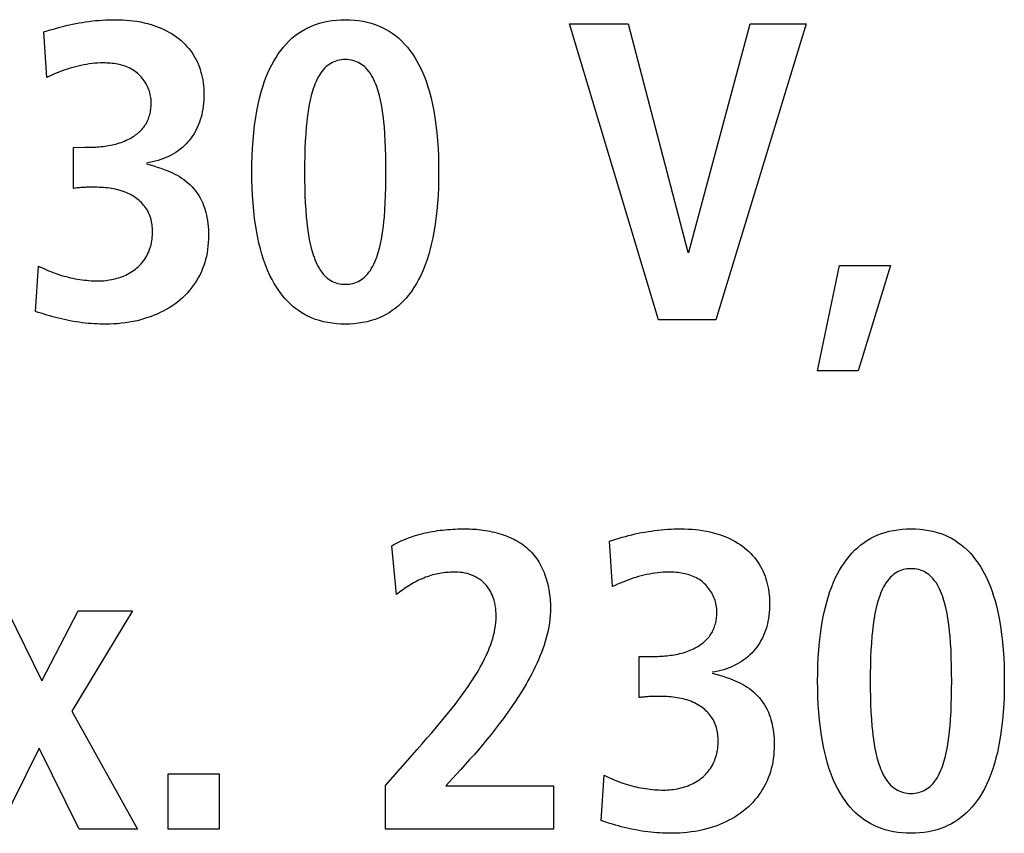
# Model space of a CAD drawing. Units: millimetres. Extents: x -608 to 1529, y -501 to 823.
# Drawn here: x 1239 to 1248, y 114 to 121 of the extents above; entities that cross this region are included whole.
import ezdxf

# ---------------------------------------------------------------- set-up
doc = ezdxf.new("R2010")
doc.units = ezdxf.units.MM
doc.header["$LTSCALE"] = 23.1
doc.layers.get('0').update_dxf_attribs({"linetype": 'CONTINUOUS'})

msp = doc.modelspace()

# ---------------------------------------------------------------- linework, layer by layer
at = {"color": 7, "linetype": 'Continuous'}
for p, q in [((1243.9846, 120.5838), (1244.471, 120.5838)), ((1244.7249, 118.1226), (1243.9846, 120.5838)), ((1244.471, 120.5838), (1244.9682, 118.6866)), ((1244.9754, 118.6866), (1245.4867, 120.5838)), ((1245.9521, 120.5838), (1245.2011, 118.1226)), ((1245.4867, 120.5838), (1245.9521, 120.5838)), ((1239.6421, 120.1394), (1239.6173, 120.5166)), ((1239.8643, 119.5575), (1239.9537, 119.5576)), ((1239.8643, 119.2158), (1239.8643, 119.5575)), ((1244.9682, 118.6866), (1244.9754, 118.6866)), ((1239.547, 118.1933), (1239.5714, 118.5705)), ((1246.0448, 117.6996), (1246.228, 118.574)), ((1246.228, 118.574), (1246.6514, 118.574)), ((1246.6514, 118.574), (1246.3834, 117.6996)), ((1245.2011, 118.1226), (1244.7249, 118.1226)), ((1246.3834, 117.6996), (1246.0448, 117.6996)), ((1244.3425, 115.9059), (1244.3177, 116.2833)), ((1242.547, 115.8391), (1242.508, 116.2447)), ((1239.3155, 115.705), (1239.6011, 115.1232)), ((1239.6011, 115.1232), (1239.9008, 115.705)), ((1240.3521, 115.705), (1239.8481, 114.8693)), ((1239.9008, 115.705), (1240.3521, 115.705)), ((1244.5648, 115.324), (1244.6542, 115.3241)), ((1244.5648, 114.9823), (1244.5648, 115.324)), ((1239.8481, 114.8693), (1240.3945, 113.8891)), ((1239.5766, 114.5627), (1239.2414, 113.8891)), ((1239.9115, 113.8891), (1239.5766, 114.5627)), ((1242.4553, 114.2523), (1242.6386, 114.4603)), ((1240.6491, 114.3473), (1241.0725, 114.3473)), ((1240.6491, 113.8891), (1240.6491, 114.3473)), ((1241.0725, 114.3473), (1241.0725, 113.8891)), ((1243.0441, 114.3439), (1242.9559, 114.2488)), ((1244.2475, 113.9598), (1244.2719, 114.337)), ((1242.4553, 113.8891), (1242.4553, 114.2523)), ((1242.9559, 114.2488), (1243.8513, 114.2488)), ((1243.8513, 114.2488), (1243.8513, 113.8891)), ((1240.3945, 113.8891), (1239.9115, 113.8891)), ((1241.0725, 113.8891), (1240.6491, 113.8891)), ((1243.8513, 113.8891), (1242.4553, 113.8891))]:
    msp.add_line(p, q, dxfattribs=at)
for points in [[(1239.6173, 120.5166), (1239.6436, 120.5249), (1239.6699, 120.5332), (1239.6963, 120.5413), (1239.7228, 120.5491), (1239.7492, 120.5564), (1239.7757, 120.5634), (1239.8023, 120.5699), (1239.829, 120.5761), (1239.8558, 120.5819), (1239.8828, 120.5873), (1239.9098, 120.5923), (1239.9368, 120.5968), (1239.964, 120.601), (1239.9912, 120.6047), (1240.0184, 120.608), (1240.0457, 120.6109), (1240.073, 120.6133), (1240.1004, 120.6154), (1240.1277, 120.6169), (1240.1551, 120.6181), (1240.1825, 120.6187), (1240.2098, 120.619)], [(1240.2098, 120.619), (1240.2399, 120.6186), (1240.27, 120.6175), (1240.3001, 120.6157), (1240.3302, 120.6131), (1240.3602, 120.6096), (1240.3901, 120.6053), (1240.4198, 120.6), (1240.4494, 120.5938), (1240.4788, 120.5867), (1240.5079, 120.5785), (1240.5308, 120.5713), (1240.5534, 120.5634), (1240.5758, 120.5548), (1240.5979, 120.5455), (1240.6197, 120.5355), (1240.6411, 120.5248), (1240.6621, 120.5133), (1240.6826, 120.501), (1240.7026, 120.4879), (1240.722, 120.4741), (1240.7409, 120.4594), (1240.7581, 120.4448), (1240.7748, 120.4294), (1240.7908, 120.4134), (1240.8061, 120.3968), (1240.8208, 120.3795), (1240.8347, 120.3617), (1240.8479, 120.3433), (1240.8603, 120.3244), (1240.8719, 120.305), (1240.8827, 120.2852), (1240.8926, 120.2649), (1240.9013, 120.2449), (1240.9092, 120.2245), (1240.9163, 120.2038), (1240.9226, 120.1829), (1240.9281, 120.1618), (1240.9328, 120.1405), (1240.9372, 120.1171), (1240.9406, 120.0935), (1240.9433, 120.0699), (1240.9452, 120.0461), (1240.9463, 120.0223), (1240.9467, 119.9985), (1240.9464, 119.9735), (1240.9453, 119.9485), (1240.9435, 119.9235), (1240.9408, 119.8986), (1240.9372, 119.8739), (1240.9328, 119.8493), (1240.9283, 119.8285), (1240.9231, 119.8079), (1240.9171, 119.7875), (1240.9104, 119.7673), (1240.903, 119.7474), (1240.8947, 119.7278), (1240.8855, 119.7085), (1240.8755, 119.6895), (1240.8647, 119.671), (1240.8531, 119.653), (1240.8407, 119.6355), (1240.8276, 119.6185), (1240.8137, 119.6021), (1240.7992, 119.5863), (1240.784, 119.5712), (1240.7682, 119.5568), (1240.7506, 119.5423), (1240.7324, 119.5286), (1240.7135, 119.5158), (1240.6941, 119.5038), (1240.6742, 119.4926), (1240.6538, 119.4822), (1240.6331, 119.4727), (1240.612, 119.4639), (1240.5891, 119.4555), (1240.5658, 119.4479), (1240.5423, 119.4413), (1240.5186, 119.4357), (1240.4947, 119.431), (1240.4706, 119.4273)], [(1242.085, 118.0883), (1242.0487, 118.0905), (1242.0125, 118.0945), (1241.9766, 118.1001), (1241.9411, 118.1076), (1241.906, 118.117), (1241.8754, 118.127), (1241.8454, 118.1385), (1241.816, 118.1516), (1241.7873, 118.1662), (1241.7595, 118.1824), (1241.7325, 118.2), (1241.7074, 118.2184), (1241.6833, 118.2381), (1241.6602, 118.2591), (1241.6381, 118.2811), (1241.6171, 118.3041), (1241.5971, 118.328), (1241.5738, 118.359), (1241.552, 118.3911), (1241.5318, 118.4242), (1241.513, 118.4582), (1241.4956, 118.4929), (1241.4762, 118.5358), (1241.4586, 118.5795), (1241.4428, 118.6239), (1241.4285, 118.6688), (1241.4158, 118.7143), (1241.4044, 118.7602), (1241.3943, 118.8064), (1241.3855, 118.8529), (1241.3776, 118.8995), (1241.3685, 118.964), (1241.361, 119.0287), (1241.3552, 119.0935), (1241.3509, 119.1583), (1241.3479, 119.2232), (1241.3462, 119.2882), (1241.3457, 119.3532), (1241.3462, 119.4183), (1241.3478, 119.4833), (1241.3507, 119.5483), (1241.355, 119.6131), (1241.3609, 119.6779), (1241.3684, 119.7425), (1241.3776, 119.8068), (1241.3869, 119.8606), (1241.3976, 119.9141), (1241.4099, 119.9672), (1241.4238, 120.0199), (1241.4356, 120.0594), (1241.4485, 120.0986), (1241.4627, 120.1374), (1241.4784, 120.1757), (1241.4956, 120.2135), (1241.5112, 120.2444), (1241.5279, 120.2749), (1241.5459, 120.3047), (1241.565, 120.3338), (1241.5853, 120.3621), (1241.6069, 120.3893), (1241.6296, 120.4155), (1241.6535, 120.4404), (1241.6786, 120.464), (1241.705, 120.4861), (1241.7325, 120.5066), (1241.7594, 120.5242), (1241.7872, 120.5403), (1241.8159, 120.555), (1241.8453, 120.568), (1241.8754, 120.5795), (1241.906, 120.5895), (1241.9411, 120.5989), (1241.9767, 120.6064), (1242.0126, 120.612), (1242.0488, 120.6159), (1242.0851, 120.6182), (1242.1215, 120.619)], [(1242.1215, 120.619), (1242.1596, 120.6182), (1242.1976, 120.6157), (1242.2353, 120.6114), (1242.2699, 120.6058), (1242.3041, 120.5985), (1242.338, 120.5895), (1242.3687, 120.5795), (1242.3988, 120.568), (1242.4283, 120.555), (1242.457, 120.5404), (1242.4849, 120.5242), (1242.5119, 120.5066), (1242.5395, 120.4861), (1242.5658, 120.464), (1242.591, 120.4404), (1242.6149, 120.4155), (1242.6376, 120.3894), (1242.6591, 120.3621), (1242.6794, 120.3339), (1242.6985, 120.3048), (1242.7164, 120.2749), (1242.7331, 120.2444), (1242.7487, 120.2135), (1242.7658, 120.1757), (1242.7814, 120.1374), (1242.7956, 120.0986), (1242.8084, 120.0594), (1242.8201, 120.0199), (1242.8339, 119.9672), (1242.8461, 119.9141), (1242.8567, 119.8606), (1242.8658, 119.8068), (1242.875, 119.7424), (1242.8824, 119.6779), (1242.8881, 119.6131), (1242.8924, 119.5483), (1242.8952, 119.4833), (1242.8968, 119.4183), (1242.8973, 119.3532), (1242.8968, 119.2882), (1242.8951, 119.2232), (1242.8922, 119.1583), (1242.888, 119.0935), (1242.8822, 119.0287), (1242.8749, 118.9641), (1242.8658, 118.8995), (1242.8581, 118.8529), (1242.8493, 118.8064), (1242.8393, 118.7602), (1242.8281, 118.7143), (1242.8154, 118.6689), (1242.8012, 118.6239), (1242.7855, 118.5795), (1242.768, 118.5358), (1242.7487, 118.4929), (1242.7313, 118.4582), (1242.7126, 118.4242), (1242.6924, 118.3911), (1242.6707, 118.359), (1242.6474, 118.328), (1242.6274, 118.3041), (1242.6064, 118.281), (1242.5843, 118.259), (1242.5612, 118.2381), (1242.537, 118.2184), (1242.5119, 118.2), (1242.4849, 118.1823), (1242.457, 118.1662), (1242.4282, 118.1516), (1242.3988, 118.1385), (1242.3686, 118.127), (1242.338, 118.117), (1242.3028, 118.1076), (1242.267, 118.1001), (1242.231, 118.0944), (1242.1946, 118.0905), (1242.1581, 118.0882), (1242.1215, 118.0875), (1242.085, 118.0883)], [(1242.1215, 120.2875), (1242.1055, 120.2871), (1242.0895, 120.2856), (1242.0737, 120.2832), (1242.0581, 120.2798), (1242.0429, 120.2753), (1242.028, 120.2697), (1242.0142, 120.2632), (1242.0008, 120.2558), (1241.9879, 120.2474), (1241.9755, 120.2383), (1241.9638, 120.2284), (1241.9526, 120.2179), (1241.9389, 120.2033), (1241.9263, 120.1879), (1241.9146, 120.1717), (1241.9039, 120.1547), (1241.894, 120.1372), (1241.8849, 120.1192), (1241.8765, 120.1007), (1241.8688, 120.0819), (1241.8617, 120.0627), (1241.8552, 120.0434), (1241.8491, 120.024), (1241.8388, 119.9874), (1241.8298, 119.9507), (1241.822, 119.9138), (1241.8154, 119.8769), (1241.8097, 119.8399), (1241.8048, 119.8028), (1241.8007, 119.7656), (1241.7971, 119.7283), (1241.7924, 119.6687), (1241.7888, 119.609), (1241.7861, 119.5493), (1241.7842, 119.4839), (1241.7832, 119.4186), (1241.7828, 119.3532), (1241.7832, 119.2879), (1241.7842, 119.2225), (1241.7861, 119.1572), (1241.7888, 119.0974), (1241.7924, 119.0377), (1241.7971, 118.9782), (1241.8007, 118.9409), (1241.8048, 118.9037), (1241.8097, 118.8666), (1241.8154, 118.8296), (1241.822, 118.7926), (1241.8298, 118.7558), (1241.8388, 118.7191), (1241.8491, 118.6825), (1241.8551, 118.663), (1241.8617, 118.6437), (1241.8688, 118.6246), (1241.8765, 118.6057), (1241.8849, 118.5872), (1241.894, 118.5692), (1241.9039, 118.5517), (1241.9146, 118.5347), (1241.9263, 118.5185), (1241.9389, 118.5031), (1241.9526, 118.4885), (1241.9638, 118.478), (1241.9755, 118.4681), (1241.9879, 118.459), (1242.0008, 118.4507), (1242.0142, 118.4432), (1242.028, 118.4368), (1242.0429, 118.4312), (1242.0581, 118.4267), (1242.0737, 118.4232), (1242.0895, 118.4208), (1242.1055, 118.4194), (1242.1215, 118.4189)], [(1242.1215, 118.4189), (1242.1377, 118.4194), (1242.1538, 118.4208), (1242.1698, 118.4232), (1242.1855, 118.4266), (1242.2009, 118.4311), (1242.2159, 118.4368), (1242.2299, 118.4432), (1242.2433, 118.4507), (1242.2563, 118.459), (1242.2687, 118.4681), (1242.2806, 118.478), (1242.2918, 118.4885), (1242.3055, 118.503), (1242.3181, 118.5185), (1242.3298, 118.5347), (1242.3405, 118.5516), (1242.3504, 118.5691), (1242.3594, 118.5872), (1242.3678, 118.6057), (1242.3754, 118.6245), (1242.3825, 118.6437), (1242.389, 118.663), (1242.395, 118.6825), (1242.4052, 118.7191), (1242.4141, 118.7558), (1242.4217, 118.7927), (1242.4283, 118.8296), (1242.4338, 118.8666), (1242.4386, 118.9037), (1242.4426, 118.9409), (1242.4461, 118.9782), (1242.4506, 119.0377), (1242.4541, 119.0974), (1242.4567, 119.1572), (1242.4585, 119.2225), (1242.4595, 119.2879), (1242.4598, 119.3532), (1242.4595, 119.4186), (1242.4585, 119.4839), (1242.4567, 119.5493), (1242.4541, 119.609), (1242.4506, 119.6687), (1242.4461, 119.7283), (1242.4426, 119.7656), (1242.4386, 119.8027), (1242.4339, 119.8399), (1242.4283, 119.8769), (1242.4217, 119.9138), (1242.4141, 119.9506), (1242.4052, 119.9874), (1242.395, 120.024), (1242.389, 120.0434), (1242.3825, 120.0628), (1242.3754, 120.0819), (1242.3678, 120.1008), (1242.3594, 120.1193), (1242.3504, 120.1373), (1242.3405, 120.1548), (1242.3298, 120.1717), (1242.3181, 120.1879), (1242.3055, 120.2033), (1242.2918, 120.2179), (1242.2806, 120.2284), (1242.2687, 120.2383), (1242.2563, 120.2474), (1242.2433, 120.2558), (1242.2299, 120.2632), (1242.2159, 120.2697), (1242.2009, 120.2753), (1242.1855, 120.2798), (1242.1698, 120.2833), (1242.1538, 120.2857), (1242.1377, 120.2871), (1242.1215, 120.2875)], [(1240.5095, 119.9313), (1240.5092, 119.9445), (1240.5082, 119.9578), (1240.5066, 119.9711), (1240.5043, 119.9844), (1240.5015, 119.9976), (1240.498, 120.0108), (1240.494, 120.0238), (1240.4895, 120.0368), (1240.4844, 120.0495), (1240.4787, 120.0621), (1240.4726, 120.0745), (1240.466, 120.0866), (1240.4589, 120.0984), (1240.4513, 120.11), (1240.4433, 120.1212), (1240.4349, 120.1321), (1240.4261, 120.1425), (1240.4168, 120.1526), (1240.4072, 120.1622), (1240.3973, 120.1713), (1240.387, 120.1799), (1240.3754, 120.1887), (1240.3635, 120.1969), (1240.3512, 120.2045), (1240.3386, 120.2114), (1240.3257, 120.2179), (1240.3125, 120.2238), (1240.299, 120.2292), (1240.2854, 120.234), (1240.2715, 120.2384), (1240.2574, 120.2423), (1240.2432, 120.2457), (1240.2288, 120.2488), (1240.2142, 120.2513), (1240.1996, 120.2535), (1240.1849, 120.2554), (1240.1702, 120.2568), (1240.1554, 120.2579), (1240.1405, 120.2587), (1240.1257, 120.2591), (1240.1109, 120.2593), (1240.0873, 120.259), (1240.0638, 120.258), (1240.0404, 120.2563), (1240.0171, 120.254), (1239.994, 120.2511), (1239.971, 120.2476), (1239.9481, 120.2435), (1239.9254, 120.2388), (1239.9028, 120.2337), (1239.8803, 120.228), (1239.858, 120.2219), (1239.8358, 120.2153), (1239.8137, 120.2083), (1239.7917, 120.2008), (1239.7699, 120.193), (1239.7483, 120.1848), (1239.7268, 120.1763), (1239.7054, 120.1675), (1239.6841, 120.1584), (1239.663, 120.149), (1239.6421, 120.1394)], [(1239.9537, 119.5576), (1239.9691, 119.5577), (1239.9845, 119.5579), (1240, 119.5583), (1240.0155, 119.5588), (1240.031, 119.5595), (1240.0465, 119.5603), (1240.062, 119.5613), (1240.0776, 119.5626), (1240.093, 119.564), (1240.1085, 119.5657), (1240.1239, 119.5676), (1240.1393, 119.5698), (1240.1546, 119.5722), (1240.1698, 119.575), (1240.1849, 119.5781), (1240.2, 119.5815), (1240.2149, 119.5852), (1240.2298, 119.5893), (1240.2445, 119.5938), (1240.2591, 119.5987), (1240.2735, 119.604), (1240.2878, 119.6097), (1240.3019, 119.6158), (1240.3158, 119.6224), (1240.3296, 119.6294), (1240.3399, 119.6351), (1240.35, 119.641), (1240.36, 119.6472), (1240.3698, 119.6537), (1240.3794, 119.6604), (1240.3888, 119.6675), (1240.3979, 119.6748), (1240.4068, 119.6824), (1240.4154, 119.6903), (1240.4237, 119.6984), (1240.4317, 119.7069), (1240.4393, 119.7156), (1240.4466, 119.7246), (1240.4535, 119.734), (1240.4599, 119.7436), (1240.4659, 119.7533), (1240.4714, 119.7634), (1240.4766, 119.7737), (1240.4813, 119.7842), (1240.4857, 119.7949), (1240.4896, 119.8058), (1240.4932, 119.8168), (1240.4964, 119.828), (1240.4992, 119.8393), (1240.5017, 119.8507), (1240.5038, 119.8622), (1240.5056, 119.8737), (1240.507, 119.8852), (1240.5081, 119.8968), (1240.5089, 119.9083), (1240.5094, 119.9199), (1240.5095, 119.9313)], [(1240.4706, 119.4201), (1240.5002, 119.4116), (1240.5298, 119.4029), (1240.5592, 119.3938), (1240.5885, 119.384), (1240.6175, 119.3736), (1240.6462, 119.3622), (1240.6661, 119.3537), (1240.6857, 119.3447), (1240.705, 119.3351), (1240.7241, 119.3249), (1240.7427, 119.3141), (1240.761, 119.3026), (1240.7787, 119.2904), (1240.7959, 119.2774), (1240.8126, 119.2637), (1240.8299, 119.2479), (1240.8464, 119.2312), (1240.8621, 119.2137), (1240.877, 119.1954), (1240.8909, 119.1764), (1240.9038, 119.1568), (1240.9158, 119.1365), (1240.9267, 119.1157), (1240.9366, 119.0945), (1240.9446, 119.075), (1240.9516, 119.0552), (1240.9579, 119.0352), (1240.9635, 119.0149), (1240.9683, 118.9945), (1240.9724, 118.9739), (1240.9766, 118.9492), (1240.9799, 118.9244), (1240.9824, 118.8995), (1240.9841, 118.8745), (1240.985, 118.8495), (1240.9853, 118.8244), (1240.9848, 118.7953), (1240.9833, 118.7662), (1240.9808, 118.7372), (1240.9773, 118.7083), (1240.9727, 118.6795), (1240.967, 118.651), (1240.9608, 118.6252), (1240.9536, 118.5997), (1240.9455, 118.5745), (1240.9363, 118.5496), (1240.9262, 118.5251), (1240.9149, 118.501), (1240.9024, 118.4769), (1240.8889, 118.4533), (1240.8743, 118.4303), (1240.8588, 118.4079), (1240.8423, 118.3862), (1240.825, 118.3651), (1240.8068, 118.3447), (1240.7878, 118.325), (1240.7681, 118.3062), (1240.7477, 118.2881), (1240.7266, 118.2708), (1240.7043, 118.254), (1240.6814, 118.2381), (1240.658, 118.2231), (1240.634, 118.209), (1240.6094, 118.1957), (1240.5845, 118.1833), (1240.5591, 118.1717), (1240.5334, 118.1609), (1240.5073, 118.1509), (1240.481, 118.1417), (1240.4544, 118.1332), (1240.4229, 118.1243), (1240.3912, 118.1164), (1240.3592, 118.1094), (1240.3271, 118.1035), (1240.2948, 118.0985), (1240.2624, 118.0945), (1240.2299, 118.0914), (1240.1974, 118.0892), (1240.1648, 118.0879), (1240.1323, 118.0875)], [(1239.9922, 119.226), (1239.9823, 119.2257), (1239.9724, 119.2254), (1239.9625, 119.2249), (1239.9527, 119.2244), (1239.9428, 119.2238), (1239.933, 119.2231), (1239.9231, 119.2223), (1239.9133, 119.2215), (1239.9035, 119.2205), (1239.8937, 119.2195), (1239.8839, 119.2183), (1239.8741, 119.2171), (1239.8643, 119.2158)], [(1240.0686, 118.4472), (1240.0841, 118.4474), (1240.0997, 118.448), (1240.1153, 118.449), (1240.131, 118.4505), (1240.1467, 118.4524), (1240.1624, 118.4547), (1240.1781, 118.4575), (1240.1937, 118.4607), (1240.2092, 118.4644), (1240.2246, 118.4685), (1240.2398, 118.4731), (1240.2549, 118.4781), (1240.2698, 118.4836), (1240.2844, 118.4896), (1240.2989, 118.496), (1240.313, 118.503), (1240.3269, 118.5104), (1240.3404, 118.5184), (1240.3536, 118.5268), (1240.3664, 118.5357), (1240.3788, 118.5452), (1240.3908, 118.5551), (1240.4028, 118.566), (1240.4142, 118.5773), (1240.4251, 118.5892), (1240.4355, 118.6015), (1240.4453, 118.6143), (1240.4546, 118.6274), (1240.4633, 118.641), (1240.4713, 118.6549), (1240.4788, 118.6691), (1240.4856, 118.6836), (1240.4911, 118.6967), (1240.496, 118.71), (1240.5005, 118.7235), (1240.5045, 118.7371), (1240.508, 118.7508), (1240.511, 118.7646), (1240.5138, 118.7797), (1240.516, 118.7949), (1240.5177, 118.8101), (1240.5189, 118.8254), (1240.5197, 118.8408), (1240.5199, 118.8561), (1240.5196, 118.8702), (1240.519, 118.8843), (1240.5179, 118.8984), (1240.5163, 118.9124), (1240.5142, 118.9264), (1240.5117, 118.9402), (1240.5085, 118.954), (1240.5048, 118.968), (1240.5004, 118.9817), (1240.4954, 118.9953), (1240.4899, 119.0086), (1240.4836, 119.0217), (1240.4768, 119.0344), (1240.4699, 119.0458), (1240.4624, 119.0569), (1240.4545, 119.0676), (1240.4461, 119.0781), (1240.4373, 119.0881), (1240.428, 119.0979), (1240.4184, 119.1072), (1240.4084, 119.1162), (1240.398, 119.1248), (1240.3874, 119.133), (1240.3765, 119.1408), (1240.3653, 119.1482), (1240.3511, 119.1568), (1240.3366, 119.1648), (1240.3218, 119.1722), (1240.3067, 119.179), (1240.2913, 119.1853), (1240.2758, 119.191), (1240.26, 119.1961), (1240.244, 119.2008), (1240.2278, 119.205), (1240.2115, 119.2088), (1240.195, 119.2121), (1240.1784, 119.215), (1240.1618, 119.2175), (1240.145, 119.2197), (1240.1282, 119.2215), (1240.1114, 119.223), (1240.0945, 119.2241), (1240.0777, 119.225), (1240.0609, 119.2257), (1240.0441, 119.2261), (1240.0181, 119.2263), (1239.9922, 119.226)], [(1239.5714, 118.5705), (1239.5882, 118.5625), (1239.6051, 118.5546), (1239.622, 118.5468), (1239.639, 118.5392), (1239.6562, 118.5319), (1239.6739, 118.5247), (1239.6919, 118.5177), (1239.7099, 118.5111), (1239.7281, 118.5047), (1239.7464, 118.4987), (1239.7648, 118.493), (1239.7834, 118.4876), (1239.802, 118.4825), (1239.8207, 118.4777), (1239.8395, 118.4733), (1239.8584, 118.4692), (1239.8773, 118.4654), (1239.8963, 118.462), (1239.9154, 118.4589), (1239.9345, 118.4562), (1239.9536, 118.4538), (1239.9727, 118.4518), (1239.9919, 118.4502), (1240.0111, 118.4489), (1240.0302, 118.4479), (1240.0494, 118.4474), (1240.0686, 118.4472)], [(1240.1323, 118.0875), (1240.1076, 118.0877), (1240.083, 118.0882), (1240.0583, 118.0891), (1240.0337, 118.0904), (1240.009, 118.0921), (1239.9844, 118.0941), (1239.9599, 118.0966), (1239.9351, 118.0995), (1239.9103, 118.1028), (1239.8856, 118.1065), (1239.861, 118.1106), (1239.8364, 118.1151), (1239.8119, 118.1199), (1239.7874, 118.1251), (1239.763, 118.1306), (1239.7387, 118.1364), (1239.7144, 118.1426), (1239.6903, 118.149), (1239.6662, 118.1558), (1239.6421, 118.1628), (1239.6182, 118.17), (1239.5944, 118.1775), (1239.5706, 118.1853), (1239.547, 118.1933)], [(1242.508, 116.2447), (1242.5241, 116.254), (1242.5404, 116.2629), (1242.5569, 116.2714), (1242.5735, 116.2796), (1242.5904, 116.2875), (1242.6074, 116.2949), (1242.6266, 116.3029), (1242.6459, 116.3104), (1242.6655, 116.3175), (1242.6852, 116.3242), (1242.705, 116.3305), (1242.725, 116.3364), (1242.7451, 116.3419), (1242.7654, 116.3471), (1242.7857, 116.3519), (1242.8061, 116.3563), (1242.8267, 116.3603), (1242.8473, 116.3641), (1242.868, 116.3675), (1242.8887, 116.3706), (1242.9095, 116.3733), (1242.9303, 116.3758), (1242.9512, 116.3779), (1242.9721, 116.3798), (1242.993, 116.3814), (1243.0139, 116.3827), (1243.0348, 116.3838), (1243.0557, 116.3846), (1243.0766, 116.3852), (1243.0974, 116.3855), (1243.1182, 116.3856)], [(1243.1182, 116.3856), (1243.1365, 116.3855), (1243.1549, 116.385), (1243.1735, 116.3842), (1243.1921, 116.3831), (1243.2109, 116.3817), (1243.2297, 116.3799), (1243.2485, 116.3778), (1243.2674, 116.3753), (1243.2863, 116.3725), (1243.3051, 116.3692), (1243.3239, 116.3657), (1243.3426, 116.3617), (1243.3612, 116.3574), (1243.3797, 116.3526), (1243.3981, 116.3475), (1243.4163, 116.342), (1243.4343, 116.336), (1243.4521, 116.3296), (1243.4697, 116.3228), (1243.4871, 116.3156), (1243.5041, 116.3079), (1243.5209, 116.2998), (1243.5374, 116.2912), (1243.5536, 116.2822), (1243.5693, 116.2727), (1243.5848, 116.2627), (1243.5998, 116.2522), (1243.6144, 116.2413), (1243.6285, 116.2298), (1243.6422, 116.2179), (1243.6554, 116.2054), (1243.6681, 116.1924), (1243.6802, 116.179), (1243.6918, 116.1651), (1243.7028, 116.1507), (1243.7134, 116.1359), (1243.7234, 116.1207), (1243.733, 116.105), (1243.742, 116.089), (1243.7506, 116.0727), (1243.7587, 116.056), (1243.7663, 116.039), (1243.7734, 116.0218), (1243.7801, 116.0043), (1243.7863, 115.9866), (1243.792, 115.9687), (1243.7973, 115.9507), (1243.8021, 115.9325), (1243.8065, 115.9141), (1243.8104, 115.8957), (1243.8139, 115.8772), (1243.817, 115.8586), (1243.8196, 115.8401), (1243.8218, 115.8215), (1243.8236, 115.8029), (1243.825, 115.7844), (1243.826, 115.766), (1243.8266, 115.7477), (1243.8268, 115.7295)], [(1244.3177, 116.2833), (1244.3441, 116.2916), (1244.3704, 116.2998), (1244.3968, 116.3079), (1244.4233, 116.3157), (1244.4497, 116.3231), (1244.4762, 116.33), (1244.5028, 116.3366), (1244.5295, 116.3428), (1244.5563, 116.3486), (1244.5832, 116.354), (1244.6102, 116.3589), (1244.6373, 116.3635), (1244.6645, 116.3676), (1244.6917, 116.3714), (1244.7189, 116.3747), (1244.7462, 116.3776), (1244.7735, 116.38), (1244.8009, 116.382), (1244.8282, 116.3836), (1244.8556, 116.3847), (1244.883, 116.3854), (1244.9103, 116.3856)], [(1244.9103, 116.3856), (1244.9404, 116.3853), (1244.9705, 116.3842), (1245.0006, 116.3824), (1245.0307, 116.3797), (1245.0607, 116.3763), (1245.0906, 116.3719), (1245.1203, 116.3667), (1245.1499, 116.3605), (1245.1793, 116.3533), (1245.2084, 116.3451), (1245.2313, 116.3379), (1245.2539, 116.33), (1245.2763, 116.3215), (1245.2984, 116.3122), (1245.3202, 116.3022), (1245.3416, 116.2914), (1245.3625, 116.2799), (1245.3831, 116.2676), (1245.4031, 116.2545), (1245.4225, 116.2406), (1245.4414, 116.2259), (1245.4586, 116.2113), (1245.4752, 116.196), (1245.4912, 116.18), (1245.5066, 116.1633), (1245.5213, 116.1461), (1245.5352, 116.1282), (1245.5484, 116.1098), (1245.5608, 116.0909), (1245.5724, 116.0715), (1245.5832, 116.0517), (1245.5931, 116.0314), (1245.6018, 116.0114), (1245.6097, 115.991), (1245.6168, 115.9703), (1245.6231, 115.9494), (1245.6286, 115.9283), (1245.6333, 115.907), (1245.6376, 115.8836), (1245.6411, 115.86), (1245.6438, 115.8364), (1245.6457, 115.8126), (1245.6468, 115.7888), (1245.6472, 115.765), (1245.6469, 115.74), (1245.6458, 115.715), (1245.644, 115.69), (1245.6413, 115.6651), (1245.6377, 115.6404), (1245.6333, 115.6158), (1245.6288, 115.595), (1245.6236, 115.5744), (1245.6176, 115.554), (1245.6109, 115.5338), (1245.6034, 115.5139), (1245.5951, 115.4943), (1245.586, 115.475), (1245.576, 115.456), (1245.5651, 115.4375), (1245.5535, 115.4195), (1245.5412, 115.402), (1245.5281, 115.385), (1245.5142, 115.3686), (1245.4997, 115.3528), (1245.4845, 115.3377), (1245.4687, 115.3233), (1245.4511, 115.3088), (1245.4329, 115.2951), (1245.414, 115.2823), (1245.3946, 115.2702), (1245.3747, 115.2591), (1245.3543, 115.2487), (1245.3336, 115.2392), (1245.3125, 115.2304), (1245.2895, 115.222), (1245.2663, 115.2144), (1245.2428, 115.2078), (1245.2191, 115.2022), (1245.1952, 115.1975), (1245.1711, 115.1938)], [(1246.7859, 113.8547), (1246.7495, 113.857), (1246.7133, 113.861), (1246.6774, 113.8666), (1246.6419, 113.8741), (1246.6068, 113.8835), (1246.5762, 113.8935), (1246.5462, 113.905), (1246.5168, 113.9181), (1246.4881, 113.9327), (1246.4603, 113.9489), (1246.4334, 113.9665), (1246.4083, 113.9849), (1246.3841, 114.0046), (1246.361, 114.0255), (1246.339, 114.0476), (1246.3179, 114.0706), (1246.298, 114.0945), (1246.2746, 114.1255), (1246.2528, 114.1576), (1246.2326, 114.1907), (1246.2138, 114.2247), (1246.1964, 114.2594), (1246.177, 114.3023), (1246.1595, 114.346), (1246.1436, 114.3904), (1246.1294, 114.4353), (1246.1166, 114.4808), (1246.1052, 114.5267), (1246.0952, 114.5729), (1246.0863, 114.6194), (1246.0785, 114.666), (1246.0693, 114.7305), (1246.0618, 114.7952), (1246.056, 114.8599), (1246.0517, 114.9248), (1246.0487, 114.9897), (1246.047, 115.0547), (1246.0465, 115.1197), (1246.047, 115.1848), (1246.0486, 115.2498), (1246.0516, 115.3148), (1246.0559, 115.3797), (1246.0617, 115.4444), (1246.0692, 115.509), (1246.0785, 115.5733), (1246.0877, 115.6271), (1246.0984, 115.6806), (1246.1107, 115.7338), (1246.1246, 115.7865), (1246.1364, 115.826), (1246.1493, 115.8652), (1246.1635, 115.9039), (1246.1792, 115.9422), (1246.1964, 115.9801), (1246.212, 116.011), (1246.2288, 116.0415), (1246.2467, 116.0713), (1246.2658, 116.1004), (1246.2862, 116.1287), (1246.3077, 116.1559), (1246.3304, 116.1821), (1246.3543, 116.207), (1246.3795, 116.2306), (1246.4058, 116.2527), (1246.4334, 116.2732), (1246.4602, 116.2909), (1246.4881, 116.307), (1246.5167, 116.3216), (1246.5461, 116.3347), (1246.5762, 116.3462), (1246.6068, 116.3561), (1246.6419, 116.3655), (1246.6775, 116.373), (1246.7135, 116.3787), (1246.7496, 116.3826), (1246.786, 116.3849), (1246.8223, 116.3856)], [(1246.8223, 116.3856), (1246.8604, 116.3848), (1246.8984, 116.3824), (1246.9362, 116.3781), (1246.9707, 116.3725), (1247.005, 116.3652), (1247.0388, 116.3561), (1247.0695, 116.3462), (1247.0996, 116.3347), (1247.1291, 116.3216), (1247.1578, 116.307), (1247.1857, 116.2909), (1247.2127, 116.2732), (1247.2402, 116.2527), (1247.2666, 116.2306), (1247.2917, 116.2071), (1247.3156, 116.1821), (1247.3383, 116.156), (1247.3598, 116.1287), (1247.3801, 116.1005), (1247.3992, 116.0713), (1247.4171, 116.0415), (1247.4338, 116.011), (1247.4493, 115.9801), (1247.4665, 115.9422), (1247.4821, 115.9039), (1247.4962, 115.8652), (1247.509, 115.826), (1247.5207, 115.7865), (1247.5345, 115.7338), (1247.5466, 115.6806), (1247.5572, 115.6271), (1247.5664, 115.5733), (1247.5755, 115.509), (1247.5829, 115.4444), (1247.5886, 115.3796), (1247.5929, 115.3148), (1247.5957, 115.2498), (1247.5973, 115.1848), (1247.5978, 115.1197), (1247.5973, 115.0547), (1247.5956, 114.9897), (1247.5927, 114.9248), (1247.5885, 114.86), (1247.5828, 114.7952), (1247.5754, 114.7306), (1247.5664, 114.666), (1247.5587, 114.6194), (1247.5499, 114.5729), (1247.5399, 114.5267), (1247.5287, 114.4808), (1247.516, 114.4354), (1247.5019, 114.3904), (1247.4861, 114.346), (1247.4686, 114.3023), (1247.4493, 114.2594), (1247.432, 114.2247), (1247.4133, 114.1907), (1247.3931, 114.1576), (1247.3714, 114.1255), (1247.3481, 114.0945), (1247.3281, 114.0706), (1247.3071, 114.0475), (1247.285, 114.0255), (1247.2619, 114.0046), (1247.2378, 113.9849), (1247.2127, 113.9665), (1247.1857, 113.9488), (1247.1578, 113.9327), (1247.129, 113.9181), (1247.0996, 113.905), (1247.0695, 113.8935), (1247.0388, 113.8835), (1247.0036, 113.8741), (1246.9679, 113.8666), (1246.9318, 113.8609), (1246.8955, 113.857), (1246.8589, 113.8547), (1246.8223, 113.854), (1246.7859, 113.8547)], [(1243.0403, 116.0258), (1243.0253, 116.0257), (1243.0104, 116.0253), (1242.9954, 116.0247), (1242.9805, 116.0239), (1242.9655, 116.0227), (1242.9506, 116.0213), (1242.9357, 116.0196), (1242.9209, 116.0175), (1242.9061, 116.0152), (1242.8914, 116.0125), (1242.8767, 116.0094), (1242.8622, 116.006), (1242.8471, 116.0021), (1242.8322, 115.9977), (1242.8174, 115.993), (1242.8027, 115.9879), (1242.7881, 115.9825), (1242.7737, 115.9767), (1242.7593, 115.9706), (1242.7451, 115.9642), (1242.731, 115.9575), (1242.717, 115.9505), (1242.7031, 115.9432), (1242.6893, 115.9357), (1242.6757, 115.9279), (1242.6622, 115.9198), (1242.6489, 115.9116), (1242.6356, 115.9031), (1242.6225, 115.8944), (1242.6096, 115.8856), (1242.5968, 115.8766), (1242.5841, 115.8674), (1242.5716, 115.8581), (1242.5592, 115.8486), (1242.547, 115.8391)], [(1242.6386, 114.4603), (1242.7194, 114.552), (1242.7598, 114.5979), (1242.8, 114.644), (1242.84, 114.6902), (1242.8797, 114.7367), (1242.9191, 114.7835), (1242.9579, 114.8307), (1242.9962, 114.8783), (1243.0338, 114.9264), (1243.0707, 114.975), (1243.1068, 115.0243), (1243.1419, 115.0743), (1243.1634, 115.1058), (1243.1844, 115.1377), (1243.2048, 115.17), (1243.2246, 115.2026), (1243.2436, 115.2357), (1243.2619, 115.2693), (1243.2793, 115.3034), (1243.2956, 115.338), (1243.3109, 115.3732), (1243.321, 115.3981), (1243.3303, 115.4233), (1243.339, 115.4488), (1243.347, 115.4745), (1243.3541, 115.5005), (1243.3603, 115.5266), (1243.3655, 115.5529), (1243.3697, 115.5793), (1243.3728, 115.6058), (1243.3748, 115.6325), (1243.3755, 115.6592), (1243.3751, 115.6818), (1243.3737, 115.7044), (1243.3713, 115.7268), (1243.3678, 115.7492), (1243.3632, 115.7713), (1243.3574, 115.7931), (1243.3504, 115.8146), (1243.3443, 115.8304), (1243.3375, 115.846), (1243.33, 115.8612), (1243.3217, 115.876), (1243.3126, 115.8903), (1243.3027, 115.904), (1243.2921, 115.9172), (1243.2806, 115.9297), (1243.2671, 115.9426), (1243.2527, 115.9547), (1243.2375, 115.9658), (1243.2215, 115.976), (1243.2049, 115.9853), (1243.1877, 115.9937), (1243.17, 116.0011), (1243.152, 116.0076), (1243.1336, 116.0131), (1243.115, 116.0176), (1243.0963, 116.0212), (1243.0776, 116.0237), (1243.0589, 116.0253), (1243.0403, 116.0258)], [(1245.21, 115.6978), (1245.2097, 115.711), (1245.2087, 115.7243), (1245.2071, 115.7376), (1245.2048, 115.7509), (1245.202, 115.7641), (1245.1985, 115.7773), (1245.1945, 115.7903), (1245.19, 115.8033), (1245.1848, 115.816), (1245.1792, 115.8286), (1245.1731, 115.841), (1245.1665, 115.8531), (1245.1594, 115.8649), (1245.1518, 115.8765), (1245.1438, 115.8877), (1245.1354, 115.8986), (1245.1265, 115.909), (1245.1173, 115.9191), (1245.1077, 115.9287), (1245.0978, 115.9378), (1245.0875, 115.9464), (1245.0759, 115.9552), (1245.0639, 115.9634), (1245.0517, 115.9709), (1245.039, 115.9779), (1245.0261, 115.9844), (1245.013, 115.9903), (1244.9995, 115.9956), (1244.9858, 116.0005), (1244.972, 116.0049), (1244.9579, 116.0088), (1244.9436, 116.0122), (1244.9293, 116.0152), (1244.9147, 116.0178), (1244.9001, 116.02), (1244.8854, 116.0218), (1244.8706, 116.0233), (1244.8558, 116.0244), (1244.841, 116.0252), (1244.8262, 116.0256), (1244.8114, 116.0258), (1244.7878, 116.0255), (1244.7643, 116.0245), (1244.7409, 116.0228), (1244.7176, 116.0205), (1244.6945, 116.0176), (1244.6715, 116.014), (1244.6486, 116.01), (1244.6259, 116.0053), (1244.6033, 116.0002), (1244.5808, 115.9945), (1244.5585, 115.9884), (1244.5362, 115.9818), (1244.5142, 115.9747), (1244.4922, 115.9673), (1244.4704, 115.9595), (1244.4488, 115.9513), (1244.4272, 115.9428), (1244.4059, 115.934), (1244.3846, 115.9249), (1244.3635, 115.9155), (1244.3425, 115.9059)], [(1246.8223, 116.054), (1246.8063, 116.0536), (1246.7903, 116.0521), (1246.7745, 116.0497), (1246.759, 116.0463), (1246.7437, 116.0418), (1246.7288, 116.0362), (1246.715, 116.0297), (1246.7016, 116.0222), (1246.6887, 116.0139), (1246.6764, 116.0048), (1246.6646, 115.9949), (1246.6534, 115.9844), (1246.6397, 115.9698), (1246.6271, 115.9544), (1246.6154, 115.9382), (1246.6047, 115.9212), (1246.5948, 115.9037), (1246.5857, 115.8857), (1246.5773, 115.8672), (1246.5696, 115.8484), (1246.5625, 115.8292), (1246.556, 115.8099), (1246.5499, 115.7905), (1246.5396, 115.7539), (1246.5306, 115.7172), (1246.5229, 115.6803), (1246.5162, 115.6434), (1246.5105, 115.6064), (1246.5056, 115.5693), (1246.5015, 115.5321), (1246.4979, 115.4948), (1246.4932, 115.4352), (1246.4896, 115.3755), (1246.4869, 115.3158), (1246.485, 115.2504), (1246.484, 115.1851), (1246.4837, 115.1197), (1246.484, 115.0544), (1246.485, 114.989), (1246.4869, 114.9237), (1246.4896, 114.8639), (1246.4932, 114.8042), (1246.4979, 114.7447), (1246.5015, 114.7074), (1246.5056, 114.6702), (1246.5105, 114.6331), (1246.5162, 114.5961), (1246.5229, 114.5591), (1246.5306, 114.5223), (1246.5396, 114.4856), (1246.5499, 114.449), (1246.556, 114.4295), (1246.5625, 114.4102), (1246.5696, 114.3911), (1246.5773, 114.3722), (1246.5857, 114.3537), (1246.5948, 114.3357), (1246.6047, 114.3182), (1246.6154, 114.3012), (1246.6271, 114.285), (1246.6397, 114.2696), (1246.6534, 114.255), (1246.6646, 114.2445), (1246.6764, 114.2346), (1246.6887, 114.2255), (1246.7016, 114.2172), (1246.715, 114.2097), (1246.7288, 114.2033), (1246.7437, 114.1977), (1246.759, 114.1932), (1246.7745, 114.1897), (1246.7903, 114.1873), (1246.8063, 114.1859), (1246.8223, 114.1854)], [(1246.8223, 114.1854), (1246.8385, 114.1859), (1246.8546, 114.1873), (1246.8706, 114.1897), (1246.8863, 114.1931), (1246.9017, 114.1976), (1246.9168, 114.2033), (1246.9307, 114.2097), (1246.9442, 114.2172), (1246.9571, 114.2255), (1246.9695, 114.2346), (1246.9814, 114.2445), (1246.9926, 114.255), (1247.0063, 114.2695), (1247.019, 114.285), (1247.0306, 114.3012), (1247.0413, 114.3181), (1247.0512, 114.3356), (1247.0603, 114.3537), (1247.0686, 114.3722), (1247.0763, 114.391), (1247.0833, 114.4102), (1247.0898, 114.4295), (1247.0959, 114.449), (1247.1061, 114.4856), (1247.1149, 114.5223), (1247.1225, 114.5592), (1247.1291, 114.5961), (1247.1347, 114.6331), (1247.1394, 114.6702), (1247.1435, 114.7074), (1247.1469, 114.7447), (1247.1515, 114.8042), (1247.155, 114.8639), (1247.1575, 114.9237), (1247.1593, 114.989), (1247.1603, 115.0544), (1247.1606, 115.1197), (1247.1603, 115.1851), (1247.1593, 115.2504), (1247.1575, 115.3158), (1247.155, 115.3755), (1247.1515, 115.4352), (1247.1469, 115.4948), (1247.1435, 115.532), (1247.1394, 115.5692), (1247.1347, 115.6063), (1247.1291, 115.6434), (1247.1226, 115.6803), (1247.1149, 115.7171), (1247.1061, 115.7539), (1247.0959, 115.7905), (1247.0898, 115.8099), (1247.0833, 115.8293), (1247.0763, 115.8484), (1247.0686, 115.8673), (1247.0603, 115.8858), (1247.0512, 115.9038), (1247.0413, 115.9213), (1247.0306, 115.9382), (1247.0189, 115.9544), (1247.0063, 115.9698), (1246.9926, 115.9844), (1246.9814, 115.9949), (1246.9695, 116.0048), (1246.9571, 116.0139), (1246.9442, 116.0223), (1246.9307, 116.0297), (1246.9168, 116.0362), (1246.9018, 116.0418), (1246.8863, 116.0463), (1246.8706, 116.0498), (1246.8546, 116.0522), (1246.8385, 116.0536), (1246.8223, 116.054)], [(1243.8268, 115.7295), (1243.8262, 115.6978), (1243.8244, 115.6661), (1243.8215, 115.6346), (1243.8175, 115.6032), (1243.8125, 115.5719), (1243.8065, 115.5407), (1243.7994, 115.5097), (1243.7915, 115.4788), (1243.7827, 115.4481), (1243.773, 115.4175), (1243.7626, 115.3871), (1243.7514, 115.3569), (1243.7395, 115.3268), (1243.7269, 115.297), (1243.7136, 115.2673), (1243.6998, 115.2378), (1243.6855, 115.2086), (1243.6706, 115.1796), (1243.6553, 115.1508), (1243.6395, 115.1223), (1243.6234, 115.094), (1243.6069, 115.0659), (1243.5901, 115.0381), (1243.5603, 114.9905), (1243.5298, 114.9436), (1243.4986, 114.8975), (1243.4667, 114.852), (1243.4342, 114.8072), (1243.401, 114.763), (1243.3673, 114.7193), (1243.3331, 114.6761), (1243.2984, 114.6334), (1243.2632, 114.5912), (1243.2275, 114.5493), (1243.1915, 114.5077), (1243.1551, 114.4664), (1243.1184, 114.4254), (1243.0814, 114.3846), (1243.0441, 114.3439)], [(1244.6542, 115.3241), (1244.6695, 115.3242), (1244.685, 115.3244), (1244.7005, 115.3248), (1244.716, 115.3253), (1244.7315, 115.326), (1244.747, 115.3268), (1244.7625, 115.3278), (1244.778, 115.329), (1244.7935, 115.3305), (1244.809, 115.3322), (1244.8244, 115.3341), (1244.8398, 115.3363), (1244.8551, 115.3387), (1244.8703, 115.3415), (1244.8854, 115.3446), (1244.9005, 115.348), (1244.9154, 115.3517), (1244.9302, 115.3558), (1244.945, 115.3603), (1244.9595, 115.3652), (1244.974, 115.3705), (1244.9883, 115.3762), (1245.0024, 115.3823), (1245.0163, 115.3889), (1245.0301, 115.3959), (1245.0404, 115.4016), (1245.0505, 115.4075), (1245.0605, 115.4137), (1245.0703, 115.4202), (1245.0799, 115.4269), (1245.0893, 115.434), (1245.0984, 115.4413), (1245.1073, 115.4489), (1245.1159, 115.4568), (1245.1242, 115.4649), (1245.1322, 115.4734), (1245.1398, 115.4821), (1245.1471, 115.4911), (1245.1539, 115.5004), (1245.1604, 115.5101), (1245.1664, 115.5198), (1245.1719, 115.5299), (1245.1771, 115.5402), (1245.1818, 115.5507), (1245.1861, 115.5614), (1245.1901, 115.5723), (1245.1937, 115.5833), (1245.1969, 115.5945), (1245.1997, 115.6058), (1245.2022, 115.6172), (1245.2043, 115.6287), (1245.2061, 115.6402), (1245.2075, 115.6517), (1245.2086, 115.6633), (1245.2094, 115.6748), (1245.2099, 115.6864), (1245.21, 115.6978)], [(1245.1711, 115.1866), (1245.2007, 115.1781), (1245.2303, 115.1694), (1245.2597, 115.1603), (1245.289, 115.1505), (1245.318, 115.1401), (1245.3467, 115.1287), (1245.3665, 115.1202), (1245.3862, 115.1112), (1245.4055, 115.1016), (1245.4246, 115.0914), (1245.4432, 115.0806), (1245.4615, 115.0691), (1245.4792, 115.0569), (1245.4964, 115.0439), (1245.5131, 115.0302), (1245.5304, 115.0144), (1245.5469, 114.9977), (1245.5626, 114.9802), (1245.5774, 114.9619), (1245.5914, 114.9429), (1245.6043, 114.9233), (1245.6163, 114.903), (1245.6272, 114.8822), (1245.6371, 114.861), (1245.645, 114.8415), (1245.6521, 114.8217), (1245.6584, 114.8017), (1245.664, 114.7814), (1245.6688, 114.761), (1245.6729, 114.7404), (1245.6771, 114.7157), (1245.6804, 114.6909), (1245.6828, 114.666), (1245.6846, 114.641), (1245.6855, 114.616), (1245.6858, 114.5909), (1245.6852, 114.5618), (1245.6838, 114.5327), (1245.6813, 114.5037), (1245.6778, 114.4748), (1245.6732, 114.446), (1245.6675, 114.4175), (1245.6613, 114.3917), (1245.6541, 114.3662), (1245.646, 114.341), (1245.6368, 114.3161), (1245.6266, 114.2916), (1245.6154, 114.2675), (1245.6029, 114.2434), (1245.5894, 114.2198), (1245.5748, 114.1968), (1245.5593, 114.1744), (1245.5428, 114.1527), (1245.5255, 114.1316), (1245.5073, 114.1112), (1245.4883, 114.0915), (1245.4686, 114.0726), (1245.4482, 114.0546), (1245.4271, 114.0373), (1245.4048, 114.0205), (1245.3819, 114.0046), (1245.3584, 113.9896), (1245.3344, 113.9755), (1245.3099, 113.9622), (1245.285, 113.9498), (1245.2596, 113.9382), (1245.2339, 113.9274), (1245.2078, 113.9174), (1245.1815, 113.9082), (1245.1549, 113.8997), (1245.1234, 113.8908), (1245.0917, 113.8829), (1245.0597, 113.8759), (1245.0276, 113.87), (1244.9953, 113.865), (1244.9629, 113.861), (1244.9304, 113.8579), (1244.8979, 113.8557), (1244.8653, 113.8544), (1244.8328, 113.854)], [(1244.6927, 114.9925), (1244.6828, 114.9922), (1244.6729, 114.9919), (1244.663, 114.9914), (1244.6532, 114.9909), (1244.6433, 114.9903), (1244.6335, 114.9896), (1244.6236, 114.9888), (1244.6138, 114.988), (1244.604, 114.987), (1244.5942, 114.986), (1244.5844, 114.9848), (1244.5746, 114.9836), (1244.5648, 114.9823)], [(1244.769, 114.2137), (1244.7845, 114.2139), (1244.8001, 114.2145), (1244.8158, 114.2155), (1244.8315, 114.217), (1244.8472, 114.2189), (1244.8629, 114.2212), (1244.8786, 114.224), (1244.8941, 114.2272), (1244.9097, 114.2309), (1244.925, 114.235), (1244.9403, 114.2395), (1244.9554, 114.2446), (1244.9703, 114.2501), (1244.9849, 114.2561), (1244.9993, 114.2625), (1245.0135, 114.2695), (1245.0274, 114.2769), (1245.0409, 114.2849), (1245.0541, 114.2933), (1245.0669, 114.3022), (1245.0793, 114.3117), (1245.0913, 114.3216), (1245.1033, 114.3325), (1245.1147, 114.3438), (1245.1256, 114.3557), (1245.136, 114.368), (1245.1458, 114.3808), (1245.1551, 114.3939), (1245.1638, 114.4075), (1245.1718, 114.4214), (1245.1793, 114.4356), (1245.1861, 114.4501), (1245.1916, 114.4632), (1245.1965, 114.4765), (1245.201, 114.49), (1245.205, 114.5036), (1245.2085, 114.5173), (1245.2115, 114.5311), (1245.2143, 114.5462), (1245.2165, 114.5614), (1245.2182, 114.5766), (1245.2194, 114.5919), (1245.2201, 114.6072), (1245.2204, 114.6226), (1245.2201, 114.6367), (1245.2195, 114.6508), (1245.2184, 114.6649), (1245.2168, 114.6789), (1245.2147, 114.6929), (1245.2121, 114.7067), (1245.209, 114.7205), (1245.2053, 114.7344), (1245.2009, 114.7482), (1245.1959, 114.7618), (1245.1903, 114.7751), (1245.1841, 114.7882), (1245.1773, 114.8009), (1245.1704, 114.8123), (1245.1629, 114.8234), (1245.155, 114.8341), (1245.1466, 114.8446), (1245.1378, 114.8546), (1245.1285, 114.8644), (1245.1189, 114.8737), (1245.1088, 114.8827), (1245.0985, 114.8913), (1245.0879, 114.8995), (1245.077, 114.9073), (1245.0658, 114.9147), (1245.0516, 114.9233), (1245.0371, 114.9313), (1245.0223, 114.9387), (1245.0072, 114.9455), (1244.9918, 114.9517), (1244.9763, 114.9574), (1244.9605, 114.9626), (1244.9445, 114.9673), (1244.9283, 114.9715), (1244.912, 114.9753), (1244.8955, 114.9786), (1244.8789, 114.9815), (1244.8623, 114.984), (1244.8455, 114.9862), (1244.8287, 114.988), (1244.8119, 114.9894), (1244.795, 114.9906), (1244.7782, 114.9915), (1244.7614, 114.9922), (1244.7446, 114.9926), (1244.7186, 114.9928), (1244.6927, 114.9925)], [(1244.2719, 114.337), (1244.2887, 114.329), (1244.3056, 114.3211), (1244.3225, 114.3133), (1244.3395, 114.3057), (1244.3567, 114.2984), (1244.3744, 114.2911), (1244.3923, 114.2842), (1244.4104, 114.2775), (1244.4286, 114.2712), (1244.4469, 114.2652), (1244.4653, 114.2595), (1244.4838, 114.254), (1244.5025, 114.249), (1244.5212, 114.2442), (1244.54, 114.2398), (1244.5589, 114.2357), (1244.5778, 114.2319), (1244.5968, 114.2285), (1244.6159, 114.2254), (1244.635, 114.2227), (1244.6541, 114.2203), (1244.6732, 114.2183), (1244.6924, 114.2166), (1244.7116, 114.2153), (1244.7307, 114.2144), (1244.7499, 114.2139), (1244.769, 114.2137)], [(1244.8328, 113.854), (1244.8081, 113.8542), (1244.7834, 113.8547), (1244.7588, 113.8556), (1244.7341, 113.8569), (1244.7095, 113.8585), (1244.6849, 113.8606), (1244.6604, 113.8631), (1244.6356, 113.866), (1244.6108, 113.8693), (1244.5861, 113.873), (1244.5615, 113.8771), (1244.5369, 113.8816), (1244.5124, 113.8864), (1244.4879, 113.8916), (1244.4635, 113.8971), (1244.4392, 113.9029), (1244.4149, 113.9091), (1244.3907, 113.9155), (1244.3666, 113.9223), (1244.3426, 113.9293), (1244.3187, 113.9365), (1244.2949, 113.944), (1244.2711, 113.9518), (1244.2475, 113.9598)]]:
    msp.add_lwpolyline(points, dxfattribs=at)

doc.saveas('drawing.dxf')
